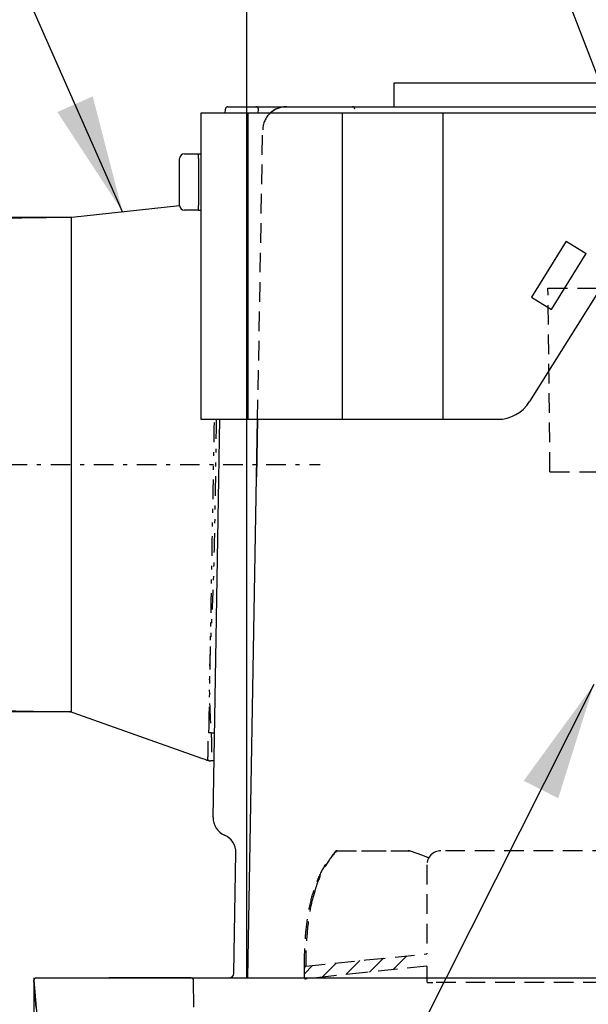
# Model space of a CAD drawing. Extents: x 13 to 288, y 10 to 199.
# Drawn here: x 35 to 49, y 157 to 183 of the extents above; entities that cross this region are included whole.
import ezdxf

# ---------------------------------------------------------------- set-up
doc = ezdxf.new("R2010")
doc.units = 0
for name, pattern in [('DASHDOT', [1, 0.5, -0.25, 0, -0.25]), ('DASHED', [0.75, 0.5, -0.25]), ('DIVIDE', [1.25, 0.5, -0.25, 0, -0.25, 0, -0.25])]:
    doc.linetypes.add(name, pattern=pattern)
doc.layers.get('0').update_dxf_attribs({"linetype": 'CONTINUOUS'})
doc.layers.get('DEFPOINTS').update_dxf_attribs({"linetype": 'CONTINUOUS'})
doc.layers.add('DD0', color=4, linetype='CONTINUOUS')
doc.layers.add('M47', color=3, linetype='CONTINUOUS')
doc.styles.get("Standard").update_dxf_attribs({"font": 'txt', "bigfont": 'BIGFONT'})
doc.dimstyles.new('LEADSTYL', dxfattribs={"dimtxt": 3.5, "dimasz": 3, "dimexe": 0.18, "dimexo": 0.0625, "dimgap": 1, "dimtad": 0, "dimtih": 1, "dimtoh": 1, "dimdec": 4, "dimzin": 0, "dimtxsty": 'STANDARD', "dimblk1": 'OPEN', "dimblk2": 'OPEN', "dimsah": 1, "dimcen": 0.09, "dimazin": 3, "dimtfac": 1, "dimtdec": 4, "dimtofl": 0, "dimtmove": 0, "dimatfit": 3, "dimtolj": 1, "dimtzin": 0})
doc.dimstyles.get("Standard").update_dxf_attribs({"dimtxt": 2.5, "dimasz": 3, "dimexe": 1.5, "dimexo": 0, "dimgap": 0.7, "dimtad": 3, "dimtxsty": 'STANDARD', "dimblk1": 'OPEN', "dimblk2": 'OPEN', "dimsah": 1, "dimcen": 0.09, "dimazin": 3, "dimtfac": 1, "dimtdec": 4, "dimtofl": 0, "dimtmove": 0, "dimatfit": 3, "dimtolj": 1, "dimtzin": 0})

# ---------------------------------------------------------------- blocks, each defined once
blk = doc.blocks.new('_OPEN')
at = {"color": 0}
for p, q in [((-0.965926, 0.25882), (0, 0)), ((0, 0), (-1, 0)), ((0, 0), (-0.965926, -0.25882))]:
    blk.add_line(p, q, dxfattribs=at)
blk = doc.blocks.new('*D0')
at = {"layer": 'DD0'}
for p, q in [((40.48793, 158.144272), (40.48793, 189.766342)), ((77.385368, 158.144272), (77.385368, 189.766342)), ((43.48793, 188.266342), (74.385368, 188.266342))]:
    blk.add_line(p, q, dxfattribs=at)
at = {"layer": 'DEFPOINTS'}
for p in [(40.48793, 188.266342), (40.48793, 158.144272), (77.385368, 158.144272)]:
    blk.add_point(p, dxfattribs=at)
at = {"layer": 'DD0', "xscale": 3, "yscale": 3, "rotation": 180}
blk.add_blockref('_OPEN', (40.48793, 188.266342), dxfattribs=at)
at = {"layer": 'DD0', "xscale": 3, "yscale": 3}
blk.add_blockref('_OPEN', (77.385368, 188.266342), dxfattribs=at)
at = {"layer": 'DD0', "width": 0.833333}
blk.add_text('□３０７', height=2.5, dxfattribs=at).set_placement((54.144983, 188.966339))
blk = doc.blocks.new('*D7')
at = {"layer": 'DD0'}
for p, q in [((35.050117, 158.144272), (35.050117, 148.203064)), ((82.849915, 158.144272), (82.849915, 148.203064)), ((79.849915, 149.703064), (38.050117, 149.703064))]:
    blk.add_line(p, q, dxfattribs=at)
at = {"layer": 'DEFPOINTS'}
for p in [(35.050118, 158.144272), (82.849918, 158.144272), (82.849918, 149.703064)]:
    blk.add_point(p, dxfattribs=at)
at = {"layer": 'DD0', "xscale": 3, "yscale": 3, "rotation": 180}
blk.add_blockref('_OPEN', (35.050117, 149.703064), dxfattribs=at)
at = {"layer": 'DD0', "xscale": 3, "yscale": 3}
blk.add_blockref('_OPEN', (82.849915, 149.703064), dxfattribs=at)
at = {"layer": 'DD0', "width": 0.833333}
blk.add_text('□３９８', height=2.5, dxfattribs=at).set_placement((54.15835, 150.403061))
blk = doc.blocks.new('*D8')
at = {"layer": 'DD0'}
for p, q in [((30.005919, 177.011841), (30.005919, 189.766342)), ((40.48793, 189.766342), (40.48793, 186.766342)), ((37.48793, 188.266342), (33.005919, 188.266342))]:
    blk.add_line(p, q, dxfattribs=at)
at = {"layer": 'DEFPOINTS'}
for p in [(40.48793, 189.766342), (30.005919, 188.266342), (30.005919, 177.011841)]:
    blk.add_point(p, dxfattribs=at)
at = {"layer": 'DD0', "xscale": 3, "yscale": 3, "rotation": 180}
blk.add_blockref('_OPEN', (30.005919, 188.266342), dxfattribs=at)
at = {"layer": 'DD0', "xscale": 3, "yscale": 3}
blk.add_blockref('_OPEN', (40.48793, 188.266342), dxfattribs=at)
at = {"layer": 'DD0', "width": 0.833333}
blk.add_text('８７', height=2.5, dxfattribs=at).set_placement((32.955259, 188.966339))
blk = doc.blocks.new('*D9')
at = {"layer": 'DD0'}
for p, q in [((23.261284, 180.840436), (23.261284, 180.540436)), ((36.011417, 177.540436), (21.761284, 177.540436)), ((23.261284, 177.540436), (23.261284, 164.929916)), ((36.011055, 164.929916), (21.761284, 164.929916)), ((23.261284, 161.929916), (23.261284, 161.629916))]:
    blk.add_line(p, q, dxfattribs=at)
at = {"layer": 'DEFPOINTS'}
for p in [(23.261284, 177.54043), (36.011418, 177.54043), (36.011053, 164.929919)]:
    blk.add_point(p, dxfattribs=at)
at = {"layer": 'DD0', "xscale": 3, "yscale": 3}
for p, rotation in [((23.261284, 177.540436), 270), ((23.261284, 164.929916), 90)]:
    blk.add_blockref('_OPEN', p, dxfattribs=dict(at, rotation=rotation))
at = {"layer": 'DD0', "width": 0.833333}
blk.add_text('φ１０５', height=2.5, rotation=90.000003, dxfattribs=at).set_placement((22.561283, 166.443495))

msp = doc.modelspace()

# ---------------------------------------------------------------- linework, layer by layer
at = {"layer": 'M47', "color": 234}
for p, q in [((44.237768, 180.963271), (44.237768, 180.362771)), ((73.662268, 180.963271), (44.237768, 180.963271))]:
    msp.add_line(p, q, dxfattribs=at)
at = {"layer": 'M47', "color": 253}
for p, q in [((39.938646, 180.19659), (39.940517, 180.303769)), ((40.000558, 180.362771), (40.721268, 180.362771)), ((40.721268, 180.362771), (40.960666, 180.362771)), ((40.779474, 180.19659), (40.781309, 180.301673)), ((40.960666, 180.362771), (42.582484, 180.362771)), ((42.582484, 180.362771), (43.180888, 180.362771)), ((38.773218, 177.840671), (38.773218, 179.041671)), ((38.893318, 179.161771), (39.169504, 179.161771)), ((39.169504, 179.161771), (39.253618, 179.161771)), ((39.253618, 179.041671), (39.253618, 179.161771)), ((39.253618, 179.161771), (39.313668, 179.161771)), ((39.253618, 179.041671), (39.253618, 177.840671)), ((36.02354, 177.541749), (38.773218, 177.840846)), ((39.253618, 177.720571), (39.253618, 177.840671)), ((35.998016, 177.540196), (33.675521, 177.499657)), ((36.011053, 164.929919), (36.011418, 177.54043)), ((39.169504, 177.720571), (38.893318, 177.720571)), ((39.253618, 177.720571), (39.169504, 177.720571)), ((39.253618, 177.720571), (39.313668, 177.720571)), ((39.625179, 162.238079), (39.802383, 172.39009)), ((33.675521, 164.970686), (35.970447, 164.930628)), ((35.970392, 164.928495), (36.004834, 164.927738)), ((36.004834, 164.927738), (36.048061, 164.91577)), ((36.048212, 164.916714), (39.330891, 163.750185)), ((39.511206, 163.686271), (39.511382, 163.686171)), ((39.511323, 163.686201), (39.511268, 163.686237)), ((39.6503, 163.677256), (39.557733, 163.678871)), ((40.156373, 158.262276), (40.210043, 161.337049)), ((37.572218, 158.144272), (38.472968, 158.144272)), ((38.472968, 158.144272), (40.036291, 158.144272))]:
    msp.add_line(p, q, dxfattribs=at)
at = {"layer": 'M47', "color": 7}
for p, q in [((41.492603, 180.362771), (41.503858, 180.362771)), ((41.503858, 180.362771), (42.333175, 180.362771)), ((42.333175, 180.362771), (51.874508, 180.362771)), ((40.514668, 158.144272), (40.76333, 172.39009)), ((40.758508, 172.39009), (40.73066, 170.923885)), ((35.390381, 158.144272), (80.808218, 158.144272))]:
    msp.add_line(p, q, dxfattribs=at)
at = {"layer": 'M47', "color": 2}
for p, q in [((72.136998, 180.19659), (39.313668, 180.19659)), ((39.313668, 180.19659), (39.313668, 172.39009)), ((40.514668, 180.19659), (40.514668, 172.39009)), ((42.916668, 180.19659), (42.916668, 172.39009)), ((45.498818, 172.39009), (45.498818, 180.19659)), ((50.741194, 177.703237), (47.703396, 172.841744)), ((48.63468, 176.935371), (47.749549, 175.503887)), ((48.63468, 176.935371), (49.145428, 176.61956)), ((48.260297, 175.188075), (49.145428, 176.61956)), ((47.749549, 175.503887), (48.260297, 175.188075)), ((39.313668, 172.39009), (46.888591, 172.39009))]:
    msp.add_line(p, q, dxfattribs=at)
at = {"layer": 'M47', "color": 7, "linetype": 'DASHED'}
msp.add_line((40.76333, 172.39009), (40.892195, 179.772752), dxfattribs=at)
at = {"layer": 'M47', "color": 1, "linetype": 'DASHED'}
for p, q in [((48.222351, 171.055021), (48.169787, 175.738921)), ((48.169787, 175.738921), (69.759018, 175.738921)), ((48.222351, 171.055021), (69.695054, 171.055021)), ((42.78892, 161.386972), (42.768049, 161.374981)), ((44.662423, 161.374981), (42.768049, 161.374981)), ((42.78892, 161.386972), (44.602487, 161.386972)), ((44.975401, 161.263594), (44.662423, 161.374981)), ((45.126651, 161.206669), (44.975401, 161.263594)), ((49.802591, 161.386972), (45.438768, 161.386972)), ((45.078468, 161.026672), (45.078468, 158.759402)), ((43.522751, 158.602146), (45.078468, 158.759402)), ((44.571183, 158.708709), (44.220213, 158.357739)), ((42.165975, 158.460558), (41.955868, 158.250452)), ((41.989042, 158.44178), (43.522751, 158.602146)), ((42.768654, 158.523973), (42.409934, 158.165254)), ((43.370402, 158.586457), (43.014338, 158.230393)), ((45.078468, 158.446305), (43.518441, 158.284048)), ((43.971239, 158.64803), (43.617757, 158.294547)), ((45.078468, 158.446305), (45.078468, 158.060202)), ((41.955868, 158.1508), (41.955868, 158.393992)), ((43.518441, 158.284048), (41.981843, 158.118574)), ((45.114498, 158.024172), (45.228756, 158.024172)), ((72.821568, 158.024172), (45.228756, 158.024172))]:
    msp.add_line(p, q, dxfattribs=at)
at = {"layer": 'M47', "color": 253, "linetype": 'DASHDOT'}
msp.add_line((28.88331, 171.235171), (42.356825, 171.235171), dxfattribs=at)
at = {"layer": 'M47', "color": 253, "linetype": 'DIVIDE'}
for p, q in [((35.970482, 164.932633), (35.971062, 164.931738)), ((36.04842, 164.917525), (36.04871, 164.918116)), ((39.517338, 164.3946), (39.522847, 164.557139)), ((39.522847, 164.557139), (39.522848, 164.557146)), ((39.573372, 164.399308), (39.662877, 164.397746)), ((39.511214, 163.686274), (39.509158, 163.690196))]:
    msp.add_line(p, q, dxfattribs=at)
at = {"layer": 'M47'}
for p, q in [((35.05583, 158.078988), (35.172175, 156.749161)), ((35.115686, 157.394833), (35.05583, 158.078988)), ((35.115651, 158.144272), (36.970117, 158.144272)), ((39.070533, 158.144272), (36.970117, 158.144272)), ((39.132971, 157.400277), (39.130583, 158.084431))]:
    msp.add_line(p, q, dxfattribs=at)
at = {"layer": 'M47', "color": 253}
for centre, radius, start, end in [((40.000558, 180.302721), 0.06005, 90, 179), ((40.721268, 180.302721), 0.06005, 359, 450), ((43.180888, 180.302721), 0.06005, 0, 90), ((38.893318, 179.041671), 0.1201, 90, 180), ((38.893318, 177.840671), 0.1201, 180, 270), ((40.105506, 162.229694), 0.4804, 179, 246.975687), ((39.729717, 161.345433), 0.4804, 359, 426.975687), ((40.036291, 158.264372), 0.1201, 270, 359)]:
    msp.add_arc(centre, radius, start, end, dxfattribs=at)
at = {"layer": 'M47', "color": 7}
msp.add_arc((41.492603, 179.762271), 0.6005, 90, 133.675563, dxfattribs=at)
at = {"layer": 'M47', "color": 7, "linetype": 'DASHED'}
msp.add_arc((41.492603, 179.762271), 0.6005, 133.675563, 179, dxfattribs=at)
at = {"layer": 'M47', "color": 2}
msp.add_arc((46.888591, 173.35089), 0.9608, 270, 328, dxfattribs=at)
at = {"layer": 'M47', "color": 253, "linetype": 'DIVIDE'}
for centre, radius, start, end in [((44.61959, 104.01104), 60.59874, 94.776703, 94.829869), ((39.559816, 163.797642), 0.118789, 244.757453, 268.995316)]:
    msp.add_arc(centre, radius, start, end, dxfattribs=at)
at = {"layer": 'M47', "color": 1, "linetype": 'DASHED'}
for centre, radius, start, end in [((45.438768, 161.026672), 0.3603, 90, 180), ((45.114498, 158.060202), 0.03603, 180, 270)]:
    msp.add_arc(centre, radius, start, end, dxfattribs=at)
at = {"layer": 'M47'}
for centre, start, end in [((35.115651, 158.084222), 90, 185), ((39.070533, 158.084222), 0.2, 90)]:
    msp.add_arc(centre, 0.06005, start, end, dxfattribs=at)
at = {"layer": 'M47', "color": 7, "extrusion": (0, 0, -1)}
msp.add_open_spline([(41.503858, 180.362771), (41.435331, 180.35625), (41.366805, 180.349729), (41.301993, 180.328599), (41.237181, 180.307469), (41.176083, 180.271729), (41.122863, 180.229293), (41.109732, 180.218823), (41.097081, 180.207945), (41.084932, 180.19659)], degree=3, knots=[0, 0, 0, 0, 1, 1, 1, 2, 2, 2, 3, 3, 3, 3], dxfattribs=at)
at = {"layer": 'M47', "color": 253, "linetype": 'DIVIDE', "extrusion": (0, 0, -1)}
for points, knots in [([(39.522848, 164.557146), (39.522848, 164.557148), (39.522848, 164.557151), (39.522848, 164.557153), (39.535167, 165.04736), (39.549548, 166.013538), (39.561745, 166.763432), (39.573942, 167.513326), (39.583956, 168.046938), (39.600357, 168.969719), (39.617116, 169.912596), (39.640542, 171.261776), (39.660137, 172.39009)], [0, 0, 0, 0, 1, 1, 1, 2, 2, 2, 3, 3, 3, 4, 4, 4, 4]), ([(39.707861, 172.39009), (39.688414, 171.088664), (39.666942, 169.629075), (39.64171, 168.675324), (39.630846, 168.264677), (39.619285, 167.947803), (39.603873, 167.605664), (39.58846, 167.263524), (39.569195, 166.89612), (39.553725, 166.53554), (39.538255, 166.17496), (39.526579, 165.821206), (39.530486, 165.466305), (39.534393, 165.111403), (39.553882, 164.755356), (39.573372, 164.399308)], [0, 0, 0, 0, 1, 1, 1, 2, 2, 2, 3, 3, 3, 4, 4, 4, 5, 5, 5, 5]), ([(39.509158, 163.690196), (39.503444, 163.697869), (39.49773, 163.705541), (39.49552, 163.716046), (39.493311, 163.72655), (39.494605, 163.739886), (39.495481, 163.755465), (39.497223, 163.786466), (39.497305, 163.826346), (39.498048, 163.873099), (39.49879, 163.919852), (39.500191, 163.973477), (39.501037, 164.038259), (39.501883, 164.103041), (39.502174, 164.178979), (39.504798, 164.240229), (39.507423, 164.301479), (39.51238, 164.348039), (39.517338, 164.3946)], [0, 0, 0, 0, 1, 1, 1, 2, 2, 2, 3, 3, 3, 4, 4, 4, 5, 5, 5, 6, 6, 6, 6]), ([(39.573372, 164.399308), (39.576906, 164.351645), (39.58044, 164.303981), (39.583538, 164.237992), (39.586637, 164.172004), (39.589301, 164.08769), (39.589839, 164.016414), (39.590376, 163.945137), (39.588788, 163.886896), (39.587915, 163.837341), (39.58705, 163.78827), (39.586886, 163.747715), (39.578282, 163.719513), (39.573311, 163.703216), (39.565522, 163.691044), (39.557733, 163.678871)], [0, 0, 0, 0, 1, 1, 1, 2, 2, 2, 3, 3, 3, 4, 4, 4, 5, 5, 5, 5])]:
    msp.add_open_spline(points, degree=3, knots=knots, dxfattribs=at)
at = {"layer": 'M47', "color": 253, "extrusion": (0, 0, -1)}
msp.add_open_spline([(39.330891, 163.750185), (39.34941, 163.743619), (39.36793, 163.737053), (39.386411, 163.730516), (39.404892, 163.72398), (39.423337, 163.717473), (39.441931, 163.710876), (39.460526, 163.704279), (39.479272, 163.697593), (39.498017, 163.690907)], degree=3, knots=[0, 0, 0, 0, 1, 1, 1, 2, 2, 2, 3, 3, 3, 3], dxfattribs=at)
at = {"layer": 'M47', "color": 1, "linetype": 'DASHED', "extrusion": (0, 0, -1)}
for points, knots in [([(41.955868, 158.393992), (41.958701, 158.588854), (41.961535, 158.783715), (41.969925, 158.965578), (41.978314, 159.147442), (41.99226, 159.316308), (42.015049, 159.497402), (42.037837, 159.678496), (42.069469, 159.871818), (42.109408, 160.048869), (42.149348, 160.225921), (42.197596, 160.386702), (42.255646, 160.541109), (42.313696, 160.695517), (42.381548, 160.843549), (42.463078, 160.975761), (42.544608, 161.107972), (42.639817, 161.22436), (42.735026, 161.34075)], [0, 0, 0, 0, 1, 1, 1, 2, 2, 2, 3, 3, 3, 4, 4, 4, 5, 5, 5, 6, 6, 6, 6]), ([(42.768049, 161.374981), (42.678109, 161.267341), (42.588171, 161.159701), (42.50557, 161.024409), (42.422968, 160.889117), (42.347706, 160.726174), (42.300025, 160.60195), (42.255081, 160.484858), (42.234643, 160.402167), (42.214205, 160.319476)], [0, 0, 0, 0, 1, 1, 1, 2, 2, 2, 3, 3, 3, 3]), ([(42.735026, 161.34075), (42.73494, 161.343079), (42.734855, 161.345408), (42.735065, 161.347678), (42.735275, 161.349947), (42.735782, 161.352155), (42.736521, 161.35432), (42.73726, 161.356484), (42.738233, 161.358604), (42.739334, 161.360402), (42.740435, 161.3622), (42.741665, 161.363676), (42.742895, 161.365152)], [0, 0, 0, 0, 1, 1, 1, 2, 2, 2, 3, 3, 3, 4, 4, 4, 4]), ([(42.789039, 161.384846), (42.783247, 161.38566), (42.777455, 161.386472), (42.769055, 161.383313), (42.760654, 161.380154), (42.749646, 161.373022), (42.745263, 161.367612), (42.744491, 161.366659), (42.743924, 161.36576), (42.743358, 161.364861)], [0, 0, 0, 0, 1, 1, 1, 2, 2, 2, 3, 3, 3, 3]), ([(44.662423, 161.374981), (44.655923, 161.377367), (44.649424, 161.379754), (44.64282, 161.381618), (44.636216, 161.383481), (44.629507, 161.384824), (44.622767, 161.385629), (44.616027, 161.386434), (44.609257, 161.386703), (44.602487, 161.386972)], [0, 0, 0, 0, 1, 1, 1, 2, 2, 2, 3, 3, 3, 3]), ([(42.214205, 160.319476), (42.19184, 160.25292), (42.169476, 160.186363), (42.147552, 160.100092), (42.110484, 159.954228), (42.074675, 159.752005), (42.048492, 159.52709), (42.02231, 159.302175), (42.005755, 159.054567), (41.997493, 158.868209), (41.989494, 158.687797), (41.989268, 158.564788), (41.989042, 158.44178)], [0, 0, 0, 0, 1, 1, 1, 2, 2, 2, 3, 3, 3, 4, 4, 4, 4]), ([(41.989042, 158.44178), (41.985573, 158.440974), (41.982106, 158.440167), (41.9791, 158.438802), (41.976094, 158.437436), (41.973551, 158.435512), (41.970718, 158.432771), (41.967885, 158.430031), (41.964763, 158.426473), (41.962142, 158.421025), (41.959522, 158.415578), (41.957404, 158.408239), (41.956515, 158.403035), (41.955873, 158.399281), (41.955871, 158.396636), (41.955868, 158.393992)], [0, 0, 0, 0, 1, 1, 1, 2, 2, 2, 3, 3, 3, 4, 4, 4, 5, 5, 5, 5]), ([(41.955868, 158.1508), (41.956186, 158.146718), (41.956504, 158.142636), (41.957589, 158.13879), (41.958675, 158.134943), (41.960528, 158.131331), (41.962446, 158.12858), (41.964363, 158.12583), (41.966345, 158.123941), (41.968311, 158.122477), (41.970278, 158.121014), (41.972228, 158.119976), (41.974374, 158.119334), (41.97652, 158.118693), (41.978861, 158.118447), (41.980401, 158.118475), (41.980949, 158.118485), (41.981396, 158.11853), (41.981843, 158.118574)], [0, 0, 0, 0, 1, 1, 1, 2, 2, 2, 3, 3, 3, 4, 4, 4, 5, 5, 5, 6, 6, 6, 6])]:
    msp.add_open_spline(points, degree=3, knots=knots, dxfattribs=at)

# ---------------------------------------------------------------- dimensions: what is measured, and where the dimension line sits
at = {"layer": 'DD0'}
for base, p1, p2, picture, middle in [((40.48793, 188.266342), (77.385368, 158.144272), (40.48793, 158.144272), '*D0', (58.936649, 188.266342)), ((30.005919, 188.266342), (40.48793, 189.766342), (30.005919, 177.011841), '*D8', (35.246924, 188.266342)), ((82.849918, 149.703064), (35.050118, 158.144272), (82.849918, 158.144272), '*D7', (58.950018, 149.703064))]:
    dim = msp.add_linear_dim(base=base, p1=p1, p2=p2, dimstyle='STANDARD', dxfattribs=at)
    dim.commit()
    dim.dimension.update_dxf_attribs({"geometry": picture, "text_midpoint": middle})
dim = msp.add_linear_dim(base=(23.261284, 177.54043), p1=(36.011053, 164.929919), p2=(36.011418, 177.54043), angle=90, dimstyle='STANDARD', dxfattribs=at)
dim.commit()
dim.dimension.update_dxf_attribs({"geometry": '*D9', "text_midpoint": (23.261284, 171.235175)})

# ---------------------------------------------------------------- leaders
for points in [[(37.317402, 177.682495), (31.076797, 191.799072)], [(51.514751, 175.738922), (45.343128, 191.752853)], [(49.342018, 165.628113), (40.219875, 147.531036)]]:
    msp.add_leader(points, dimstyle='LEADSTYL', dxfattribs=at)

doc.saveas('drawing.dxf')
